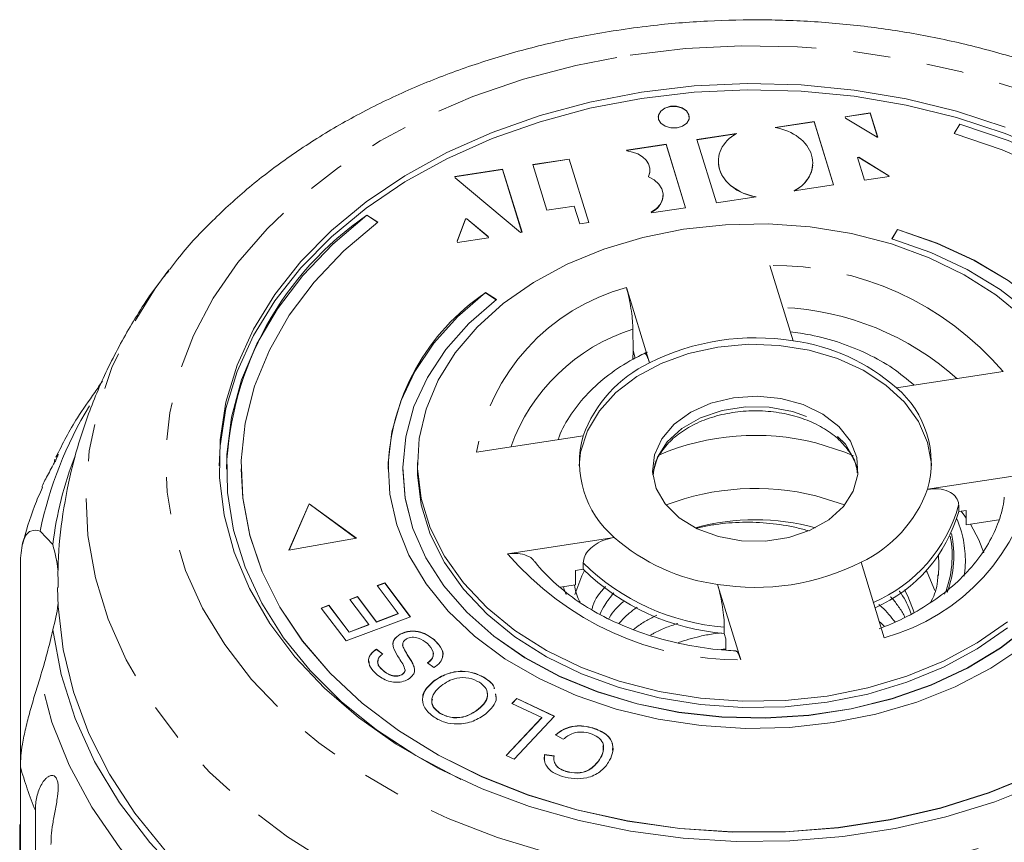
# Model space of a CAD drawing. Units: millimetres. Extents: x -31 to 623, y 16 to 349.
# Drawn here: x -31 to 2, y 313 to 341 of the extents above; entities that cross this region are included whole.
import ezdxf

# ---------------------------------------------------------------- set-up
doc = ezdxf.new("R2010")
doc.units = ezdxf.units.MM
doc.linetypes.add('PHANTOM', pattern=[12.7, 6.35, -1.27, 1.27, -1.27, 1.27, -1.27])

msp = doc.modelspace()

# ---------------------------------------------------------------- linework, layer by layer
at = {"color": 7, "linetype": 'Continuous', "lineweight": 15}
for p, q in [((-2.086, 337.546), (-2.943, 337.415)), ((-2.086, 337.539), (-2.941, 337.408)), ((-1.833, 336.722), (-2.086, 337.546)), ((-2.086, 337.539), (-2.086, 337.546)), ((-1.835, 336.722), (-2.086, 337.539)), ((-4, 337.253), (-5.319, 337.05)), ((-4, 337.245), (-5.298, 337.046)), ((-3.338, 335.095), (-4, 337.253)), ((-4, 337.245), (-4, 337.253)), ((-3.34, 335.095), (-4, 337.245)), ((-2.943, 337.415), (-2.93, 337.371)), ((-2.93, 337.371), (-1.849, 336.72)), ((0.964, 337.166), (0.77, 336.84)), ((0.964, 337.159), (0.774, 336.839)), ((0.964, 337.159), (0.964, 337.166)), ((-6.634, 336.848), (-7.985, 336.641)), ((-6.651, 336.838), (-7.983, 336.634)), ((-9.036, 336.48), (-10.379, 336.274)), ((-9.036, 336.473), (-10.377, 336.267)), ((-8.373, 334.319), (-9.036, 336.48)), ((-9.036, 336.473), (-9.036, 336.48)), ((-8.375, 334.319), (-9.036, 336.473)), ((-7.985, 336.641), (-7.323, 334.483)), ((-1.849, 336.72), (-1.833, 336.722)), ((-10.379, 336.274), (-10.371, 336.249)), ((-12.33, 335.974), (-13.566, 335.784)), ((-13.566, 335.784), (-13.089, 334.231)), ((-12.33, 335.967), (-13.564, 335.778)), ((-11.666, 333.813), (-12.33, 335.974)), ((-12.33, 335.967), (-12.33, 335.974)), ((-11.668, 333.813), (-12.33, 335.967)), ((-2.476, 336.037), (-2.521, 336.03)), ((-2.521, 336.03), (-2.283, 335.255)), ((-2.476, 336.03), (-2.518, 336.023)), ((-1.45, 335.405), (-2.476, 336.037)), ((-2.476, 336.03), (-2.476, 336.037)), ((-1.45, 335.398), (-2.476, 336.03)), ((-14.598, 335.626), (-16.225, 335.376)), ((-14.598, 335.619), (-16.223, 335.37)), ((-13.939, 333.481), (-14.598, 335.626)), ((-14.598, 335.619), (-14.598, 335.626)), ((-13.941, 333.48), (-14.598, 335.619)), ((-9.583, 335.6), (-9.583, 335.607)), ((-16.225, 335.376), (-16.212, 335.333)), ((-16.212, 335.333), (-13.985, 333.474)), ((-9.639, 335.384), (-9.636, 335.375)), ((-2.283, 335.255), (-1.443, 335.384)), ((-1.443, 335.384), (-1.45, 335.405)), ((-1.45, 335.398), (-1.45, 335.405)), ((-1.445, 335.384), (-1.45, 335.398)), ((-4.671, 334.89), (-3.338, 335.095)), ((-9.136, 334.739), (-9.136, 334.746)), ((-7.323, 334.483), (-5.973, 334.69)), ((-13.089, 334.231), (-12.162, 334.374)), ((-12.162, 334.374), (-11.976, 333.766)), ((-9.543, 334.162), (-9.536, 334.141)), ((-9.536, 334.141), (-8.373, 334.319)), ((-18.848, 333.829), (-19.215, 334.069)), ((-19.215, 334.062), (-19.215, 334.069)), ((-18.853, 333.825), (-19.215, 334.062)), ((-15.863, 333.934), (-16.147, 333.174)), ((-15.863, 333.927), (-16.145, 333.17)), ((-15.818, 333.941), (-15.863, 333.934)), ((-15.818, 333.934), (-15.863, 333.927)), ((-15.863, 333.927), (-15.863, 333.934)), ((-15.093, 333.337), (-15.818, 333.941)), ((-15.818, 333.934), (-15.818, 333.941)), ((-15.093, 333.33), (-15.818, 333.934)), ((-11.976, 333.766), (-11.666, 333.813)), ((-13.985, 333.474), (-13.939, 333.481)), ((-1.163, 333.58), (-1.357, 333.254)), ((-1.163, 333.573), (-1.353, 333.253)), ((-1.163, 333.573), (-1.163, 333.58)), ((-16.147, 333.174), (-16.133, 333.129)), ((-16.133, 333.129), (-15.078, 333.29)), ((-15.078, 333.29), (-15.093, 333.337)), ((-15.093, 333.33), (-15.093, 333.337)), ((-15.08, 333.29), (-15.093, 333.33)), ((-4.711, 329.785), (-5.5, 332.353)), ((-14.809, 331.189), (-15.176, 331.429)), ((-15.176, 331.422), (-15.176, 331.429)), ((-10.386, 331.603), (-9.598, 329.035)), ((-14.814, 331.185), (-15.176, 331.422)), ((-10.161, 329.457), (-10.165, 330.189)), ((-10.166, 329.156), (-10.161, 329.457)), ((-10.161, 329.457), (-10.082, 329.199)), ((2.434, 328.744), (-1.198, 328.187)), ((-11.858, 326.55), (-15.49, 325.993)), ((-29.863, 325.617), (-29.841, 325.755)), ((-29.8, 325.831), (-29.741, 325.941)), ((-23.997, 325.429), (-23.997, 325.422)), ((-23.497, 325.429), (-23.497, 325.422)), ((-18.497, 325.429), (-18.497, 325.422)), ((-17.997, 325.429), (-17.997, 325.422)), ((-17.497, 325.641), (-17.497, 325.429)), ((-0.137, 324.732), (3.495, 325.289)), ((-3.942, 324.511), (-2.959, 324.2)), ((-21.186, 324.239), (-21.871, 322.664)), ((-21.186, 324.232), (-21.867, 322.664)), ((-19.574, 323.064), (-21.186, 324.239)), ((-21.186, 324.232), (-21.186, 324.239)), ((-19.581, 323.062), (-21.186, 324.232)), ((0.923, 323.975), (0.923, 324.187)), ((0.923, 323.975), (1.183, 324.015)), ((1.183, 324.015), (1.183, 323.52)), ((1.183, 323.52), (2.287, 323.689)), ((-30.342, 323.31), (-29.91, 322.848)), ((-21.871, 322.664), (-19.574, 323.064)), ((-14.429, 322.538), (-10.797, 323.095)), ((-31.011, 315.285), (-31.011, 322.292)), ((-11.856, 322.013), (-11.856, 322.225)), ((-1.609, 319.679), (-2.397, 322.247)), ((0.253, 322.141), (0.234, 321.799)), ((-12.117, 321.973), (-11.856, 322.013)), ((-12.117, 321.478), (-12.117, 321.973)), ((-18.863, 321.452), (-18.605, 321.549)), ((-18.15, 320.501), (-18.863, 321.452)), ((-18.859, 321.446), (-18.605, 321.542)), ((-18.605, 321.549), (-17.737, 320.393)), ((-18.605, 321.542), (-18.605, 321.549)), ((-18.605, 321.542), (-17.742, 320.391)), ((-12.117, 321.478), (-12.638, 321.398)), ((-7.283, 321.497), (-6.495, 318.929)), ((-19.795, 320.982), (-19.538, 321.078)), ((-19.791, 320.976), (-19.538, 321.071)), ((-19.538, 321.078), (-18.896, 320.221)), ((-19.538, 321.071), (-19.538, 321.078)), ((-19.538, 321.071), (-18.896, 320.214)), ((-20.769, 320.691), (-20.51, 320.788)), ((-20.764, 320.686), (-20.51, 320.781)), ((-20.51, 320.788), (-19.823, 319.873)), ((-20.51, 320.781), (-20.51, 320.788)), ((-20.51, 320.781), (-19.823, 319.866)), ((-19.153, 320.125), (-19.795, 320.982)), ((-19.928, 319.571), (-20.769, 320.691)), ((-17.737, 320.393), (-19.928, 319.571)), ((-18.896, 320.221), (-18.15, 320.501)), ((-18.896, 320.214), (-18.15, 320.494)), ((-18.15, 320.494), (-18.15, 320.501)), ((-19.823, 319.873), (-19.153, 320.125)), ((-19.823, 319.866), (-19.153, 320.118)), ((-19.153, 320.118), (-19.153, 320.125)), ((-18.896, 320.214), (-18.896, 320.221)), ((-7.053, 319.828), (-7.053, 320.041)), ((-19.823, 319.866), (-19.823, 319.873)), ((-18.087, 319.797), (-18.087, 319.804)), ((-7.053, 319.828), (-6.997, 319.644)), ((-16.934, 319.611), (-16.934, 319.618)), ((-6.997, 319.644), (-6.997, 319.253)), ((-18.893, 319.289), (-18.68, 319.124)), ((-18.893, 319.282), (-18.893, 319.289)), ((-18.893, 319.282), (-18.68, 319.117)), ((-17.966, 319.317), (-17.966, 319.324)), ((-17.613, 318.683), (-17.613, 318.69)), ((-16.941, 318.661), (-17.154, 318.822)), ((-18.68, 318.572), (-18.68, 318.579)), ((-18.034, 318.417), (-18.034, 318.424)), ((-17.92, 318.568), (-17.92, 318.575)), ((-16.936, 318.201), (-16.936, 318.208)), ((-15.2, 318.302), (-15.2, 318.309)), ((-14.844, 317.762), (-14.818, 317.635)), ((-14.281, 317.444), (-14.119, 317.616)), ((-13.263, 316.963), (-14.281, 317.444)), ((-14.277, 317.442), (-14.119, 317.609)), ((-14.119, 317.616), (-12.828, 317.006)), ((-14.119, 317.609), (-14.119, 317.616)), ((-14.119, 317.609), (-12.832, 317.001)), ((-16.742, 317.113), (-16.742, 317.12)), ((-15.415, 317.249), (-15.415, 317.256)), ((-14.481, 315.674), (-13.263, 316.963)), ((-14.477, 315.672), (-13.263, 316.956)), ((-12.828, 317.006), (-14.208, 315.545)), ((-13.263, 316.956), (-13.263, 316.963)), ((-12.536, 316.221), (-12.802, 316.368)), ((-11.53, 316.602), (-11.53, 316.61)), ((-14.208, 315.545), (-14.481, 315.674)), ((-13.175, 315.522), (-13.172, 315.695)), ((-13.172, 315.702), (-12.847, 315.659)), ((-13.172, 315.695), (-13.172, 315.702)), ((-13.172, 315.695), (-12.847, 315.652)), ((-11.302, 315.526), (-11.302, 315.533)), ((-31.011, 315.285), (-31.011, 307.288)), ((-12.45, 315.129), (-12.45, 315.136)), ((-30.501, 299.436), (-30.501, 313.796)), ((-31.035, 310.5), (-31.035, 313.316))]:
    msp.add_line(p, q, dxfattribs=at)
at = {"color": 8, "linetype": 'PHANTOM', "lineweight": 0, "flags": 128}
for points in [[(-10.256, 339.513), (-8.372, 339.736), (-6.467, 339.832), (-4.557, 339.799), (-2.66, 339.638), (-0.794, 339.351), (1.026, 338.939), (2.782, 338.406), (4.458, 337.759), (6.04, 337.001), (7.512, 336.14), (8.862, 335.185), (10.078, 334.143), (11.148, 333.024), (12.063, 331.838), (12.814, 330.596), (13.395, 329.309), (13.801, 327.989), (14.027, 326.648), (14.071, 325.297), (13.934, 323.95), (13.617, 322.618), (13.121, 321.313), (12.453, 320.048), (11.618, 318.833), (10.623, 317.68), (9.477, 316.599), (8.192, 315.599), (6.778, 314.691), (5.248, 313.882), (3.616, 313.18), (1.897, 312.59), (0.107, 312.118), (-1.738, 311.769), (-3.622, 311.546), (-5.528, 311.45), (-7.438, 311.483), (-9.334, 311.643), (-11.201, 311.931), (-13.02, 312.343), (-14.776, 312.875), (-16.453, 313.523), (-18.034, 314.281), (-19.507, 315.141), (-20.857, 316.097), (-22.073, 317.139), (-23.143, 318.258), (-24.058, 319.444), (-24.809, 320.686), (-25.39, 321.973), (-25.795, 323.293), (-26.021, 324.634), (-26.066, 325.985), (-25.929, 327.332), (-25.611, 328.664), (-25.116, 329.969), (-24.448, 331.234), (-23.612, 332.449), (-22.617, 333.602), (-21.472, 334.683), (-20.186, 335.682), (-18.772, 336.591), (-17.242, 337.4), (-15.611, 338.102), (-13.892, 338.692), (-12.102, 339.163), (-10.256, 339.513)], [(14.018, 332.127), (14.635, 331.265), (15.419, 329.929), (16.03, 328.55), (16.463, 327.137), (16.716, 325.703), (16.786, 324.258), (16.673, 322.814), (16.377, 321.384), (15.901, 319.978), (15.249, 318.608), (14.425, 317.284), (13.437, 316.019), (12.293, 314.821), (11.001, 313.7), (9.573, 312.666), (8.019, 311.726), (6.352, 310.889), (4.586, 310.161), (2.735, 309.547), (0.813, 309.054), (-1.163, 308.684), (-3.179, 308.441), (-5.217, 308.327), (-7.261, 308.342), (-9.295, 308.487), (-11.303, 308.76), (-13.268, 309.159), (-15.174, 309.682), (-17.007, 310.323), (-18.751, 311.077), (-20.392, 311.94), (-21.917, 312.902), (-23.314, 313.958), (-24.572, 315.097), (-25.68, 316.312), (-26.63, 317.593), (-27.413, 318.928), (-28.024, 320.307), (-28.458, 321.72), (-28.711, 323.155), (-28.781, 324.6), (-28.668, 326.043), (-28.372, 327.474), (-27.896, 328.879), (-27.243, 330.25), (-26.42, 331.573), (-25.954, 332.203)], [(-9.491, 325.224), (-9.487, 325.266), (-9.331, 325.83), (-8.995, 326.353), (-8.497, 326.807), (-7.865, 327.168), (-7.132, 327.416), (-6.338, 327.538), (-5.525, 327.527), (-4.738, 327.384), (-4.019, 327.117), (-3.407, 326.739), (-2.934, 326.272), (-2.626, 325.74), (-2.506, 325.252)], [(-3.942, 326.314), (-2.948, 325.998), (-2.66, 325.877)], [(0.235, 322.469), (0.252, 322.202), (0.253, 322.141)], [(-12.436, 321.15), (-12.5, 321.316), (-12.532, 321.414)], [(-16.881, 305.212), (-18.778, 305.949), (-20.577, 306.801), (-22.262, 307.762), (-23.822, 308.824), (-25.244, 309.978), (-26.516, 311.217), (-27.63, 312.529), (-28.576, 313.906), (-29.347, 315.337), (-29.937, 316.81), (-30.342, 318.314)]]:
    msp.add_lwpolyline(points, dxfattribs=at)
at = {"color": 7, "linetype": 'Continuous', "lineweight": 15, "flags": 128}
for points in [[(-9.869, 338.252), (-8.074, 338.462), (-6.259, 338.544), (-4.44, 338.498), (-2.638, 338.325), (-0.868, 338.025), (0.85, 337.603), (2.5, 337.061)], [(3.741, 314.727), (2.156, 314.095), (0.489, 313.579), (-1.241, 313.182), (-3.019, 312.909), (-4.827, 312.763), (-6.646, 312.744), (-8.459, 312.854), (-10.247, 313.091), (-11.993, 313.452), (-13.679, 313.935), (-15.29, 314.534), (-16.807, 315.244), (-18.218, 316.056), (-19.507, 316.964), (-20.661, 317.959), (-21.67, 319.029), (-22.523, 320.165), (-23.212, 321.356), (-23.73, 322.589), (-24.071, 323.853), (-24.233, 325.134), (-24.214, 326.421), (-24.014, 327.7), (-23.634, 328.958), (-23.08, 330.183), (-22.355, 331.363), (-21.468, 332.486), (-20.427, 333.541), (-19.243, 334.518), (-17.927, 335.407), (-16.493, 336.198), (-14.954, 336.884), (-13.326, 337.459), (-11.626, 337.916), (-9.869, 338.252)], [(-9.869, 338.04), (-8.074, 338.25), (-6.259, 338.332), (-4.44, 338.286), (-2.638, 338.113), (-0.868, 337.813), (0.85, 337.391), (2.5, 336.849), (4.066, 336.194), (5.532, 335.432), (6.883, 334.571), (8.107, 333.618), (9.19, 332.585), (10.122, 331.48), (10.894, 330.315), (11.498, 329.101), (11.928, 327.851), (12.18, 326.577), (12.252, 325.535)], [(-24.247, 325.535), (-24.214, 326.209), (-24.014, 327.487), (-23.634, 328.746), (-23.08, 329.971), (-22.355, 331.151), (-21.468, 332.274), (-20.427, 333.329), (-19.243, 334.306), (-17.927, 335.194), (-16.493, 335.986), (-14.954, 336.672), (-13.326, 337.247), (-11.626, 337.704), (-9.869, 338.04)], [(-8.246, 337.397), (-8.258, 337.477), (-8.34, 337.611), (-8.489, 337.712), (-8.681, 337.765), (-8.887, 337.763), (-9.076, 337.705), (-9.219, 337.6), (-9.295, 337.464), (-9.303, 337.397)], [(-8.662, 337.039), (-8.473, 337.097), (-8.33, 337.202), (-8.254, 337.338), (-8.258, 337.484), (-8.34, 337.618), (-8.489, 337.719), (-8.681, 337.772), (-8.887, 337.77), (-9.076, 337.712), (-9.219, 337.607), (-9.295, 337.471), (-9.291, 337.325), (-9.209, 337.191), (-9.061, 337.09), (-8.869, 337.037), (-8.662, 337.039)], [(4.021, 314.855), (4.442, 315.06), (5.871, 315.859), (7.178, 316.756), (8.35, 317.742), (9.375, 318.807), (10.242, 319.939), (10.944, 321.128), (11.472, 322.36), (11.821, 323.624), (11.988, 324.907), (11.97, 326.194), (11.769, 327.474), (11.385, 328.733), (10.824, 329.959), (10.091, 331.137), (9.192, 332.258), (8.139, 333.308), (6.94, 334.278), (5.609, 335.157), (4.159, 335.937), (2.606, 336.609), (0.964, 337.166)], [(12.003, 325.422), (11.97, 326.187), (11.769, 327.467), (11.385, 328.726), (10.824, 329.952), (10.091, 331.13), (9.192, 332.251), (8.139, 333.301), (6.94, 334.271), (5.609, 335.15), (4.159, 335.93), (2.606, 336.602), (0.964, 337.159)], [(0.77, 336.84), (2.398, 336.286), (3.937, 335.616)], [(-10.371, 336.249), (-10.174, 336.213), (-9.993, 336.147), (-9.837, 336.054), (-9.713, 335.94), (-9.629, 335.809), (-9.587, 335.668), (-9.59, 335.524), (-9.639, 335.384)], [(-9.583, 335.6), (-9.59, 335.517), (-9.639, 335.377)], [(-9.636, 335.375), (-9.438, 335.265), (-9.284, 335.124), (-9.182, 334.961), (-9.138, 334.786), (-9.155, 334.608), (-9.231, 334.439), (-9.363, 334.287), (-9.543, 334.162)], [(-19.215, 334.069), (-20.382, 333.08), (-21.402, 332.013), (-22.264, 330.878), (-22.96, 329.688), (-23.481, 328.454), (-23.824, 327.189), (-23.985, 325.906), (-23.961, 324.619), (-23.753, 323.339), (-23.364, 322.081), (-22.796, 320.857), (-22.057, 319.68), (-21.153, 318.562), (-20.094, 317.514), (-18.891, 316.547), (-17.556, 315.672), (-16.102, 314.896), (-16.016, 314.855)], [(3.524, 315.046), (1.96, 314.407), (0.31, 313.886), (-1.407, 313.488), (-3.172, 313.217), (-4.968, 313.076), (-6.775, 313.067), (-8.573, 313.189), (-10.345, 313.442), (-12.069, 313.823), (-13.729, 314.328), (-15.307, 314.951), (-16.785, 315.685), (-18.148, 316.524), (-19.382, 317.457), (-20.473, 318.475), (-21.41, 319.568), (-22.183, 320.723), (-22.783, 321.928), (-23.203, 323.171), (-23.441, 324.437), (-23.493, 325.714), (-23.358, 326.988), (-23.038, 328.246), (-22.536, 329.473), (-21.858, 330.658), (-21.011, 331.786), (-20.004, 332.847), (-18.848, 333.829)], [(2.582, 320.226), (1.555, 319.508), (0.408, 318.887), (-0.839, 318.373), (-2.168, 317.973), (-3.557, 317.694), (-4.985, 317.541), (-6.429, 317.515), (-7.866, 317.617), (-9.273, 317.846), (-10.629, 318.198), (-11.912, 318.667), (-13.101, 319.246), (-14.179, 319.926), (-15.127, 320.696), (-15.932, 321.544), (-16.579, 322.457), (-17.06, 323.42), (-17.367, 324.418), (-17.494, 325.435), (-17.439, 326.456), (-17.205, 327.463), (-16.793, 328.442), (-16.212, 329.377), (-15.469, 330.253), (-14.577, 331.056), (-13.549, 331.773), (-12.403, 332.394), (-11.155, 332.909), (-9.826, 333.309), (-8.437, 333.587)], [(-8.437, 333.587), (-7.009, 333.741), (-5.566, 333.767), (-4.129, 333.665), (-2.721, 333.436), (-1.366, 333.084), (-0.083, 332.615), (1.107, 332.036), (2.184, 331.356), (3.132, 330.585)], [(2.602, 331.844), (1.449, 332.528), (0.187, 333.11), (-1.163, 333.58)], [(6.503, 325.422), (6.453, 326.208), (6.229, 327.261), (5.828, 328.287), (5.255, 329.271), (4.519, 330.2), (3.63, 331.059), (2.602, 331.837), (1.449, 332.521), (0.187, 333.103), (-1.163, 333.573)], [(-1.357, 333.254), (-0.029, 332.79), (1.207, 332.215), (2.334, 331.536), (3.334, 330.764)], [(-15.176, 331.429), (-16.13, 330.605), (-16.936, 329.706), (-17.584, 328.745), (-18.064, 327.736), (-18.369, 326.694), (-18.494, 325.633), (-18.438, 324.569), (-18.202, 323.518), (-17.788, 322.494), (-17.204, 321.513), (-16.457, 320.589), (-15.558, 319.735), (-14.521, 318.963), (-13.36, 318.286), (-12.092, 317.712), (-10.735, 317.249), (-9.31, 316.906), (-7.837, 316.686), (-6.338, 316.593), (-4.833, 316.628), (-3.345, 316.791), (-1.896, 317.079), (-0.506, 317.488), (0.804, 318.013), (2.015, 318.645), (3.111, 319.375)], [(3.348, 320.106), (2.35, 319.333), (1.225, 318.653), (-0.01, 318.075), (-1.336, 317.61), (-2.733, 317.263), (-4.18, 317.041), (-5.654, 316.947), (-7.134, 316.982), (-8.596, 317.145), (-10.019, 317.434), (-11.38, 317.845), (-12.66, 318.372), (-13.838, 319.005), (-14.897, 319.737), (-15.821, 320.555), (-16.595, 321.448), (-17.207, 322.401), (-17.649, 323.4), (-17.914, 324.43), (-17.997, 325.475), (-17.898, 326.519), (-17.617, 327.547), (-17.16, 328.543), (-16.533, 329.491), (-15.745, 330.378), (-14.809, 331.189)], [(-11.995, 325.535), (-11.943, 326.001), (-11.712, 326.722), (-11.307, 327.404), (-10.741, 328.026), (-10.031, 328.569), (-9.199, 329.017), (-8.269, 329.355), (-7.27, 329.575)], [(-7.27, 329.575), (-6.233, 329.668), (-5.188, 329.633), (-4.168, 329.469), (-3.204, 329.183), (-2.324, 328.783), (-1.556, 328.281), (-0.923, 327.693), (-0.444, 327.035), (-0.134, 326.329), (-0.002, 325.595), (0.001, 325.535)], [(-6.74, 327.847), (-5.931, 327.903), (-5.126, 327.826), (-4.368, 327.619), (-3.697, 327.294), (-3.151, 326.869), (-2.758, 326.366), (-2.54, 325.812), (-2.508, 325.238), (-2.664, 324.674), (-3, 324.151), (-3.497, 323.697), (-4.13, 323.336), (-4.863, 323.087), (-5.657, 322.966), (-6.469, 322.976), (-7.256, 323.12), (-7.976, 323.387), (-8.588, 323.765), (-9.061, 324.232), (-9.369, 324.764), (-9.495, 325.332), (-9.432, 325.905), (-9.184, 326.452), (-8.765, 326.944), (-8.196, 327.354), (-7.509, 327.661), (-6.74, 327.847)], [(3.524, 315.039), (1.96, 314.4), (0.31, 313.879), (-1.407, 313.481), (-3.172, 313.21), (-4.968, 313.069), (-6.775, 313.059), (-8.573, 313.182), (-10.345, 313.435), (-12.069, 313.816), (-13.729, 314.321), (-15.307, 314.943), (-16.785, 315.678), (-18.148, 316.517), (-19.382, 317.45), (-20.473, 318.468), (-21.41, 319.561), (-22.183, 320.716), (-22.783, 321.921), (-23.203, 323.164), (-23.441, 324.43), (-23.497, 325.422)], [(3.348, 320.099), (2.35, 319.326), (1.225, 318.645), (-0.01, 318.068), (-1.336, 317.603), (-2.733, 317.256), (-4.18, 317.034), (-5.654, 316.94), (-7.134, 316.974), (-8.596, 317.138), (-10.019, 317.427), (-11.38, 317.838), (-12.66, 318.364), (-13.838, 318.998), (-14.897, 319.73), (-15.821, 320.548), (-16.595, 321.441), (-17.207, 322.394), (-17.649, 323.393), (-17.914, 324.423), (-17.997, 325.422)], [(2.582, 320.014), (1.555, 319.296), (0.408, 318.675), (-0.839, 318.161), (-2.168, 317.761), (-3.557, 317.482), (-4.985, 317.329), (-6.429, 317.303), (-7.866, 317.405), (-9.273, 317.634), (-10.629, 317.986), (-11.912, 318.455), (-13.101, 319.034), (-14.179, 319.714), (-15.127, 320.484), (-15.932, 321.332), (-16.579, 322.245), (-17.06, 323.208), (-17.367, 324.206), (-17.494, 325.223), (-17.497, 325.429)], [(0.86, 323.727), (0.894, 323.643), (1.014, 323.283)], [(1.008, 323.988), (1.137, 323.816), (1.183, 323.75)], [(1.322, 323.54), (1.606, 323.016), (1.784, 322.57)], [(-12.141, 321.151), (-11.9, 321.791), (-11.809, 321.963)], [(-0.185, 321.963), (-0.155, 321.907), (0.107, 321.287)], [(-26.084, 312.437), (-27.112, 313.709), (-27.979, 315.04), (-28.679, 316.418), (-29.207, 317.835), (-29.558, 319.279), (-29.729, 320.739), (-29.747, 321.39)], [(-0.925, 321.311), (-0.809, 321.097), (-0.595, 320.536)], [(-15.336, 305.765), (-17.295, 306.426), (-19.162, 307.209), (-20.921, 308.108), (-22.558, 309.115), (-24.06, 310.224), (-25.414, 311.423), (-26.609, 312.704), (-27.635, 314.057), (-28.485, 315.469), (-29.15, 316.93), (-29.627, 318.427), (-29.91, 319.949)]]:
    msp.add_lwpolyline(points, dxfattribs=at)
at = {"color": 7, "linetype": 'Continuous', "lineweight": 15}
for centre, radius, start, end in [((-9.823, 334.784), 0.689, 294.0581, 356.2292), ((-13.023, 324.99), 10.983, 124.3193, 177.7494), ((-11.001, 325.191), 7.5, 123.8277, 178.241), ((-6.001, 321.899), 7.991, 80.7096, 116.7457), ((-5.57, 323.236), 6.605, 48.5494, 82.5345), ((-7.698, 325.036), 4.427, 115.4146, 160.0007), ((-3.351, 325.635), 3.339, 344.3033, 49.833), ((-8.643, 325.647), 3.339, 164.3033, 229.833), ((-17.321, 321.287), 12.685, 158.7976, 172.9331), ((-5.99, 316.206), 8.554, 76.1452, 110.8517), ((-4.297, 326.246), 4.427, 295.4146, 340.0007), ((-3.985, 325.361), 5.1, 293.8716, 344.2305), ((-5.997, 316.112), 7.586, 74.3893, 105.6107), ((-6.425, 328.045), 6.605, 228.5494, 262.5345), ((-34.848, 321.38), 5.152, 6.8125, 16.5525), ((-5.993, 329.383), 7.991, 260.7096, 296.7457), ((-6.475, 327.472), 7.666, 225.4107, 265.6732), ((-34.848, 321.417), 5.152, 343.4475, 353.1875)]:
    msp.add_arc(centre, radius, start, end, dxfattribs=at)
at = {"color": 8, "linetype": 'PHANTOM', "lineweight": 0}
for centre, radius, start, end in [((-5.402, 322.041), 10.312, 40.5419, 90.542), ((-8.543, 324.799), 7.049, 105.1605, 170.2549), ((-5.5, 321.395), 9.539, 48.1696, 87.3624), ((-8.163, 323.954), 6.548, 107.8036, 160.2089), ((-16.926, 320.487), 13.71, 148.8758, 168.1178), ((-5.995, 318.143), 8.426, 75.8977, 112.9988), ((-3.452, 326.482), 7.049, 285.1605, 350.2549), ((-4.001, 325.581), 5.117, 293.2866, 344.1877), ((-2.727, 322.459), 3.428, 337.7513, 11.3982), ((-2.691, 322.458), 3.451, 339.0421, 12.8076), ((-2.457, 322.3), 3.608, 351.5947, 15.8074), ((-6.592, 329.241), 10.312, 220.5419, 270.542), ((-6.475, 327.685), 7.666, 225.4107, 265.6732), ((-17.692, 319.023), 13.834, 195.6791, 202.2)]:
    msp.add_arc(centre, radius, start, end, dxfattribs=at)
at = {"color": 7, "linetype": 'Continuous', "lineweight": 15}
for centre, start_param, end_param in [((-5.65, 335.871), 2.266075, 4.544929), ((-5.65, 335.871), 5.402972, 7.681826), ((-5.65, 335.864), 3.122345, 4.544929), ((-5.65, 335.864), 5.402972, 6.263971)]:
    msp.add_ellipse(centre, major_axis=(1.605, -0.075), ratio=0.753822, start_param=start_param, end_param=end_param, dxfattribs=at)
for points, knots in [([(13.9, 332.264), (13.854, 332.327), (13.498, 332.819), (12.698, 333.673), (11.499, 334.815), (10.16, 335.87), (8.706, 336.838), (7.146, 337.711), (5.492, 338.481), (3.756, 339.145), (1.952, 339.697), (0.093, 340.134), (-1.808, 340.453), (-3.739, 340.653), (-5.685, 340.733), (-7.633, 340.691), (-9.312, 340.555), (-10.331, 340.411), (-10.712, 340.356)], [0, 0, 0, 0, 0.009873, 0.076331, 0.143295, 0.210681, 0.278385, 0.346308, 0.414365, 0.48249, 0.550629, 0.618759, 0.686874, 0.754976, 0.823075, 0.891186, 0.959322, 1, 1, 1, 1]), ([(-10.712, 340.356), (-11.054, 340.3), (-12.032, 340.14), (-13.615, 339.783), (-15.435, 339.252), (-17.19, 338.605), (-18.869, 337.848), (-20.458, 336.985), (-21.945, 336.02), (-23.322, 334.961), (-24.562, 333.809), (-25.434, 332.887), (-25.843, 332.328), (-25.932, 332.206)], [0, 0, 0, 0, 0.054878, 0.156562, 0.258376, 0.360299, 0.462325, 0.564426, 0.666523, 0.768515, 0.870264, 0.971597, 1, 1, 1, 1]), ([(-25.964, 332.167), (-26.048, 332.066), (-26.516, 331.501), (-27.229, 330.381), (-28.079, 328.826), (-28.75, 327.214), (-29.256, 325.571), (-29.583, 323.906), (-29.743, 322.507), (-29.731, 321.668), (-29.727, 321.387)], [0, 0, 0, 0, 0.033451, 0.187869, 0.339919, 0.489665, 0.637299, 0.783106, 0.92743, 1, 1, 1, 1]), ([(-10.386, 331.603), (-10.361, 331.511), (-10.309, 331.328), (-10.242, 330.977), (-10.192, 330.625), (-10.169, 330.357), (-10.166, 330.23), (-10.165, 330.189)], [0, 0, 0, 0, 0.2279213, 0.4559365, 0.6806777, 0.8968451, 1, 1, 1, 1]), ([(-0.591, 328.28), (-0.828, 328.477), (-1.306, 328.874), (-2.163, 329.354), (-3.105, 329.735), (-3.997, 329.983), (-4.577, 330.062), (-4.806, 330.093)], [0, 0, 0, 0, 0.211786, 0.426532, 0.642628, 0.859248, 1, 1, 1, 1]), ([(-9.671, 329.406), (-9.835, 329.326), (-10.304, 329.1), (-11.002, 328.644), (-11.716, 328.017), (-12.274, 327.303), (-12.603, 326.761), (-12.696, 326.453), (-12.706, 326.42)], [0, 0, 0, 0, 0.116836, 0.33235, 0.548097, 0.762489, 0.974059, 1, 1, 1, 1]), ([(-9.774, 329.35), (-9.76, 329.352), (-9.73, 329.356), (-9.668, 329.244), (-9.62, 329.103), (-9.598, 329.035)], [0, 0, 0, 0, 0.282903, 0.655118, 1, 1, 1, 1]), ([(-28.215, 328.421), (-28.303, 328.29), (-28.587, 327.872), (-29.186, 327.042), (-29.571, 326.283), (-29.801, 325.831)], [0, 0, 0, 0, 0.154552, 0.496348, 1, 1, 1, 1]), ([(-9.476, 325.203), (-9.464, 325.32), (-9.437, 325.601), (-9.206, 326.034), (-8.817, 326.474), (-8.294, 326.847), (-7.67, 327.136), (-6.968, 327.33), (-6.221, 327.417), (-5.465, 327.395), (-4.734, 327.263), (-4.064, 327.031), (-3.487, 326.712), (-3.026, 326.326), (-2.708, 325.895), (-2.544, 325.547), (-2.533, 325.346), (-2.53, 325.297)], [0, 0, 0, 0, 0.054792, 0.130982, 0.204165, 0.275379, 0.345885, 0.416229, 0.486567, 0.556913, 0.627171, 0.697206, 0.766973, 0.836588, 0.906362, 0.977195, 1, 1, 1, 1]), ([(-29.726, 325.932), (-29.726, 325.931), (-29.721, 325.93), (-29.735, 325.881), (-29.774, 325.788), (-29.841, 325.654), (-29.941, 325.473), (-30.095, 325.188), (-30.234, 324.953), (-30.272, 324.812), (-30.275, 324.799)], [0, 0, 0, 0, 0.0133543, 0.1230162, 0.2335314, 0.3286216, 0.4493957, 0.6323002, 0.9657059, 1, 1, 1, 1]), ([(-30.261, 324.794), (-30.355, 324.583), (-30.637, 323.951), (-30.818, 323.289), (-30.939, 322.849)], [0, 0, 0, 0, 0.334753, 1, 1, 1, 1]), ([(-0.137, 324.732), (-0.009, 324.743), (0.248, 324.764), (0.583, 324.676), (0.817, 324.511), (0.913, 324.332), (0.92, 324.22), (0.923, 324.187)], [0, 0, 0, 0, 0.2397967, 0.4801243, 0.7055404, 0.9132644, 1, 1, 1, 1]), ([(2.474, 324.461), (2.469, 324.416), (2.437, 324.111), (2.275, 323.551), (1.912, 322.8), (1.393, 322.089), (0.738, 321.432), (-0.045, 320.843), (-0.886, 320.35), (-1.5, 320.097), (-1.781, 319.981)], [0, 0, 0, 0, 0.026097, 0.174588, 0.321092, 0.464459, 0.60538, 0.744846, 0.883612, 1, 1, 1, 1]), ([(-7.976, 323.411), (-7.914, 323.428), (-7.712, 323.482), (-7.201, 323.563), (-6.589, 323.617), (-5.97, 323.61), (-5.351, 323.566), (-4.746, 323.473), (-4.312, 323.356), (-4.171, 323.318)], [0, 0, 0, 0, 0.052179, 0.169529, 0.408217, 0.529839, 0.647192, 0.885885, 1, 1, 1, 1]), ([(-31.011, 322.292), (-30.991, 322.538), (-30.952, 323.03), (-30.67, 323.378), (-30.45, 323.333), (-30.342, 323.31)], [0, 0, 0, 0, 0.338533, 0.676773, 1, 1, 1, 1]), ([(-11.856, 322.225), (-11.846, 322.302), (-11.825, 322.456), (-11.663, 322.684), (-11.422, 322.88), (-11.121, 323.027), (-10.902, 323.073), (-10.797, 323.095)], [0, 0, 0, 0, 0.195288, 0.390401, 0.59041, 0.803011, 1, 1, 1, 1]), ([(-14.429, 322.538), (-14.311, 322.547), (-14.074, 322.567), (-13.77, 322.482), (-13.577, 322.378), (-13.531, 322.29), (-13.523, 322.276)], [0, 0, 0, 0, 0.314689, 0.629507, 0.939805, 1, 1, 1, 1]), ([(-6.649, 319.233), (-6.768, 319.239), (-7.276, 319.265), (-8.163, 319.387), (-9.275, 319.641), (-10.322, 319.998), (-11.284, 320.445), (-12.145, 320.974), (-12.882, 321.572), (-13.315, 322.021), (-13.501, 322.264), (-13.514, 322.282)], [0, 0, 0, 0, 0.041456, 0.177274, 0.313004, 0.448511, 0.583776, 0.718853, 0.853875, 0.98912, 1, 1, 1, 1]), ([(0.218, 321.824), (0.214, 321.749), (0.199, 321.446), (0.108, 321.124), (-0.026, 320.892), (-0.035, 320.876)], [0, 0, 0, 0, 0.233585, 0.948295, 1, 1, 1, 1]), ([(-11.964, 320.887), (-11.975, 320.907), (-12.082, 321.096), (-12.122, 321.295), (-12.157, 321.472)], [0, 0, 0, 0, 0.107129, 1, 1, 1, 1]), ([(-11.558, 320.638), (-11.55, 320.68), (-11.492, 320.963), (-11.281, 321.214), (-11.102, 321.428)], [0, 0, 0, 0, 0.148671, 1, 1, 1, 1]), ([(-7.283, 321.497), (-7.255, 321.398), (-7.2, 321.199), (-7.127, 320.822), (-7.076, 320.455), (-7.055, 320.194), (-7.054, 320.075), (-7.053, 320.041)], [0, 0, 0, 0, 0.239797, 0.480124, 0.70554, 0.913264, 1, 1, 1, 1]), ([(-10.817, 321.208), (-10.926, 321.071), (-11.107, 320.841), (-11.241, 320.586), (-11.281, 320.477), (-11.284, 320.469)], [0, 0, 0, 0, 0.57897, 0.971798, 1, 1, 1, 1]), ([(-0.907, 320.369), (-0.919, 320.397), (-0.979, 320.537), (-1.151, 320.766), (-1.293, 320.979), (-1.391, 321.073), (-1.395, 321.077)], [0, 0, 0, 0, 0.111995, 0.554392, 0.981245, 1, 1, 1, 1]), ([(-1.099, 321.268), (-1.096, 321.264), (-0.942, 321.058), (-0.803, 320.796), (-0.712, 320.531), (-0.698, 320.489)], [0, 0, 0, 0, 0.016645, 0.844325, 1, 1, 1, 1]), ([(-10.991, 320.33), (-10.982, 320.344), (-10.853, 320.548), (-10.675, 320.752), (-10.475, 320.924), (-10.463, 320.934)], [0, 0, 0, 0, 0.063109, 0.946549, 1, 1, 1, 1]), ([(-10.025, 320.716), (-10.117, 320.65), (-10.35, 320.482), (-10.531, 320.287), (-10.641, 320.168)], [0, 0, 0, 0, 0.393433, 1, 1, 1, 1]), ([(-1.799, 320.816), (-1.762, 320.785), (-1.547, 320.601), (-1.381, 320.39), (-1.242, 320.216)], [0, 0, 0, 0, 0.170459, 1, 1, 1, 1]), ([(-10.14, 319.956), (-10.104, 319.987), (-9.974, 320.102), (-9.705, 320.265), (-9.469, 320.391), (-9.355, 320.451)], [0, 0, 0, 0, 0.16247, 0.595128, 1, 1, 1, 1]), ([(-8.635, 320.167), (-8.781, 320.118), (-9.067, 320.024), (-9.372, 319.878), (-9.53, 319.786), (-9.571, 319.762)], [0, 0, 0, 0, 0.437458, 0.855141, 1, 1, 1, 1]), ([(-1.603, 320.059), (-1.657, 320.116), (-1.712, 320.175), (-1.776, 320.228), (-1.778, 320.23)], [0, 0, 0, 0, 0.975408, 1, 1, 1, 1]), ([(-29.91, 319.949), (-29.97, 319.684), (-30.093, 319.149), (-30.259, 318.594), (-30.342, 318.314)], [0, 0, 0, 0, 0.495006, 1, 1, 1, 1]), ([(-18.319, 319.386), (-18.323, 319.407), (-18.34, 319.48), (-18.3, 319.639), (-18.168, 319.737), (-18.087, 319.797)], [0, 0, 0, 0, 0.141089, 0.476527, 1, 1, 1, 1]), ([(-18.303, 319.303), (-18.316, 319.354), (-18.342, 319.456), (-18.302, 319.646), (-18.169, 319.744), (-18.087, 319.804)], [0, 0, 0, 0, 0.281427, 0.562058, 1, 1, 1, 1]), ([(-18.087, 319.804), (-17.978, 319.846), (-17.759, 319.931), (-17.297, 319.878), (-17.071, 319.717), (-16.934, 319.618)], [0, 0, 0, 0, 0.279854, 0.560025, 1, 1, 1, 1]), ([(-18.087, 319.797), (-17.978, 319.839), (-17.759, 319.924), (-17.297, 319.871), (-17.071, 319.71), (-16.934, 319.611)], [0, 0, 0, 0, 0.279854, 0.560025, 1, 1, 1, 1]), ([(-17.157, 319.481), (-17.253, 319.554), (-17.397, 319.664), (-17.645, 319.702), (-17.783, 319.68), (-17.841, 319.653), (-17.87, 319.64)], [0, 0, 0, 0, 0.499143, 0.748708, 0.874405, 1, 1, 1, 1]), ([(-8.629, 319.512), (-8.385, 319.589), (-8, 319.712), (-7.494, 319.806), (-7.245, 319.835), (-7.15, 319.846)], [0, 0, 0, 0, 0.517754, 0.816044, 1, 1, 1, 1]), ([(-17.994, 319.474), (-17.995, 319.472), (-18.017, 319.421), (-17.991, 319.367), (-17.966, 319.317)], [0, 0, 0, 0, 0.0476361, 1, 1, 1, 1]), ([(-17.87, 319.64), (-17.903, 319.617), (-17.97, 319.572), (-18.013, 319.455), (-17.984, 319.373), (-17.966, 319.324)], [0, 0, 0, 0, 0.279927, 0.559582, 1, 1, 1, 1]), ([(-17.154, 318.822), (-17.089, 318.874), (-16.959, 318.979), (-16.939, 319.239), (-17.074, 319.389), (-17.157, 319.481)], [0, 0, 0, 0, 0.280929, 0.560006, 1, 1, 1, 1]), ([(-16.934, 319.618), (-16.851, 319.536), (-16.686, 319.372), (-16.603, 319.089), (-16.705, 318.831), (-16.862, 318.718), (-16.941, 318.661)], [0, 0, 0, 0, 0.280995, 0.560119, 0.779949, 1, 1, 1, 1]), ([(-16.934, 319.611), (-16.855, 319.53), (-16.697, 319.367), (-16.596, 319.148), (-16.642, 319.044), (-16.646, 319.035)], [0, 0, 0, 0, 0.480126, 0.957054, 1, 1, 1, 1]), ([(-18.9, 318.445), (-18.972, 318.518), (-19.114, 318.663), (-19.187, 318.911), (-19.099, 319.138), (-18.962, 319.239), (-18.893, 319.289)], [0, 0, 0, 0, 0.280827, 0.560166, 0.779881, 1, 1, 1, 1]), ([(-19.135, 318.831), (-19.146, 318.862), (-19.18, 318.959), (-19.094, 319.132), (-18.96, 319.232), (-18.893, 319.282)], [0, 0, 0, 0, 0.1835983, 0.5914243, 1, 1, 1, 1]), ([(-18.68, 319.124), (-18.734, 319.081), (-18.841, 318.995), (-18.875, 318.778), (-18.754, 318.655), (-18.68, 318.579)], [0, 0, 0, 0, 0.2810157, 0.5601527, 1, 1, 1, 1]), ([(-17.92, 318.575), (-17.942, 318.646), (-17.984, 318.789), (-18.158, 319.019), (-18.248, 319.195), (-18.303, 319.303)], [0, 0, 0, 0, 0.278875, 0.559489, 1, 1, 1, 1]), ([(-17.966, 319.324), (-17.926, 319.252), (-17.86, 319.133), (-17.753, 318.973), (-17.669, 318.835), (-17.632, 318.738), (-17.613, 318.69)], [0, 0, 0, 0, 0.339998, 0.560097, 0.780165, 1, 1, 1, 1]), ([(-17.966, 319.317), (-17.926, 319.245), (-17.86, 319.126), (-17.753, 318.966), (-17.669, 318.828), (-17.632, 318.731), (-17.613, 318.683)], [0, 0, 0, 0, 0.339998, 0.560097, 0.780165, 1, 1, 1, 1]), ([(-17.154, 318.815), (-17.087, 318.868), (-16.957, 318.969), (-16.963, 319.105), (-16.966, 319.171)], [0, 0, 0, 0, 0.518592, 1, 1, 1, 1]), ([(-6.997, 319.291), (-7.037, 319.288), (-7.095, 319.285), (-7.15, 319.277), (-7.166, 319.274)], [0, 0, 0, 0, 0.715763, 1, 1, 1, 1]), ([(-6.65, 319.218), (-6.639, 319.217), (-6.61, 319.217), (-6.554, 319.108), (-6.512, 318.982), (-6.495, 318.929)], [0, 0, 0, 0, 0.267579, 0.693187, 1, 1, 1, 1]), ([(-18.829, 318.922), (-18.84, 318.884), (-18.876, 318.757), (-18.761, 318.649), (-18.68, 318.572)], [0, 0, 0, 0, 0.296126, 1, 1, 1, 1]), ([(-17.613, 318.69), (-17.605, 318.645), (-17.589, 318.556), (-17.635, 318.394), (-17.751, 318.309), (-17.821, 318.258)], [0, 0, 0, 0, 0.281268, 0.562012, 1, 1, 1, 1]), ([(-17.821, 318.258), (-17.887, 318.229), (-18.02, 318.17), (-18.257, 318.153), (-18.589, 318.214), (-18.772, 318.35), (-18.9, 318.445)], [0, 0, 0, 0, 0.187036, 0.374107, 0.561078, 1, 1, 1, 1]), ([(-18.68, 318.579), (-18.596, 318.509), (-18.468, 318.403), (-18.241, 318.37), (-18.114, 318.387), (-18.061, 318.412), (-18.034, 318.424)], [0, 0, 0, 0, 0.499316, 0.748955, 0.874464, 1, 1, 1, 1]), ([(-18.68, 318.572), (-18.596, 318.502), (-18.468, 318.396), (-18.241, 318.363), (-18.114, 318.38), (-18.061, 318.405), (-18.034, 318.417)], [0, 0, 0, 0, 0.499316, 0.748955, 0.874464, 1, 1, 1, 1]), ([(-18.034, 318.424), (-18, 318.448), (-17.939, 318.49), (-17.926, 318.549), (-17.92, 318.575)], [0, 0, 0, 0, 0.559267, 1, 1, 1, 1]), ([(-18.034, 318.417), (-18, 318.441), (-17.939, 318.483), (-17.926, 318.542), (-17.92, 318.568)], [0, 0, 0, 0, 0.559267, 1, 1, 1, 1]), ([(-16.936, 318.208), (-16.801, 318.296), (-16.531, 318.471), (-16.017, 318.564), (-15.545, 318.493), (-15.315, 318.37), (-15.2, 318.309)], [0, 0, 0, 0, 0.280334, 0.559484, 0.779611, 1, 1, 1, 1]), ([(-16.936, 318.201), (-16.801, 318.289), (-16.531, 318.464), (-16.017, 318.557), (-15.545, 318.486), (-15.315, 318.363), (-15.2, 318.302)], [0, 0, 0, 0, 0.2803343, 0.5594837, 0.7796108, 1, 1, 1, 1]), ([(-30.342, 318.314), (-30.4, 318.125), (-30.518, 317.742), (-30.689, 317.166), (-30.837, 316.595), (-30.94, 316.09), (-31.001, 315.646), (-31.008, 315.406), (-31.011, 315.285)], [0, 0, 0, 0, 0.175218, 0.354814, 0.530237, 0.711267, 0.854022, 1, 1, 1, 1]), ([(-16.932, 316.972), (-17.053, 317.071), (-17.295, 317.269), (-17.355, 317.647), (-17.207, 317.968), (-17.026, 318.128), (-16.936, 318.208)], [0, 0, 0, 0, 0.2795786, 0.5585791, 0.77909, 1, 1, 1, 1]), ([(-17.31, 317.632), (-17.312, 317.642), (-17.335, 317.753), (-17.194, 317.962), (-17.022, 318.121), (-16.936, 318.201)], [0, 0, 0, 0, 0.046848, 0.522993, 1, 1, 1, 1]), ([(-16.688, 318.045), (-16.775, 317.969), (-16.948, 317.817), (-17.041, 317.545), (-16.959, 317.293), (-16.815, 317.178), (-16.742, 317.12)], [0, 0, 0, 0, 0.280788, 0.56009, 0.779952, 1, 1, 1, 1]), ([(-15.388, 318.162), (-15.502, 318.219), (-15.73, 318.334), (-16.137, 318.322), (-16.457, 318.208), (-16.611, 318.1), (-16.688, 318.045)], [0, 0, 0, 0, 0.279215, 0.558274, 0.778858, 1, 1, 1, 1]), ([(-15.415, 317.256), (-15.33, 317.331), (-15.16, 317.48), (-15.091, 317.75), (-15.173, 317.995), (-15.316, 318.106), (-15.388, 318.162)], [0, 0, 0, 0, 0.280602, 0.559759, 0.779761, 1, 1, 1, 1]), ([(-15.2, 318.309), (-15.063, 318.215), (-14.904, 318.107), (-14.881, 317.959), (-14.878, 317.939)], [0, 0, 0, 0, 0.859336, 1, 1, 1, 1]), ([(-15.2, 318.302), (-15.062, 318.209), (-14.907, 318.103), (-14.883, 317.961), (-14.881, 317.945)], [0, 0, 0, 0, 0.886988, 1, 1, 1, 1]), ([(-15.415, 317.249), (-15.333, 317.323), (-15.17, 317.471), (-15.085, 317.68), (-15.123, 317.78), (-15.127, 317.788)], [0, 0, 0, 0, 0.478532, 0.954599, 1, 1, 1, 1]), ([(-14.844, 317.769), (-14.83, 317.721), (-14.787, 317.575), (-14.917, 317.33), (-15.085, 317.171), (-15.168, 317.092)], [0, 0, 0, 0, 0.194357, 0.597035, 1, 1, 1, 1]), ([(-16.988, 317.592), (-16.998, 317.567), (-17.037, 317.468), (-16.953, 317.285), (-16.813, 317.17), (-16.742, 317.113)], [0, 0, 0, 0, 0.1440525, 0.5718462, 1, 1, 1, 1]), ([(-15.168, 317.092), (-15.304, 317), (-15.575, 316.816), (-16.097, 316.718), (-16.582, 316.78), (-16.815, 316.908), (-16.932, 316.972)], [0, 0, 0, 0, 0.28061, 0.559627, 0.77959, 1, 1, 1, 1]), ([(-16.742, 317.12), (-16.625, 317.062), (-16.391, 316.947), (-15.846, 316.957), (-15.578, 317.142), (-15.415, 317.256)], [0, 0, 0, 0, 0.280208, 0.559782, 1, 1, 1, 1]), ([(-16.742, 317.113), (-16.625, 317.055), (-16.391, 316.94), (-15.846, 316.95), (-15.578, 317.135), (-15.415, 317.249)], [0, 0, 0, 0, 0.2802081, 0.5597817, 1, 1, 1, 1]), ([(-12.802, 316.368), (-12.712, 316.439), (-12.532, 316.58), (-12.177, 316.682), (-11.827, 316.687), (-11.629, 316.635), (-11.53, 316.61)], [0, 0, 0, 0, 0.280216, 0.559493, 0.779585, 1, 1, 1, 1]), ([(-12.802, 316.361), (-12.712, 316.432), (-12.532, 316.573), (-12.177, 316.675), (-11.827, 316.68), (-11.629, 316.628), (-11.53, 316.602)], [0, 0, 0, 0, 0.280216, 0.559493, 0.779585, 1, 1, 1, 1]), ([(-11.619, 316.421), (-11.712, 316.443), (-11.899, 316.487), (-12.26, 316.438), (-12.431, 316.303), (-12.536, 316.221)], [0, 0, 0, 0, 0.280851, 0.561113, 1, 1, 1, 1]), ([(-11.302, 315.533), (-11.253, 315.624), (-11.157, 315.804), (-11.151, 316.083), (-11.339, 316.306), (-11.526, 316.382), (-11.619, 316.421)], [0, 0, 0, 0, 0.2811325, 0.560377, 0.7798795, 1, 1, 1, 1]), ([(-11.53, 316.61), (-11.365, 316.547), (-11.034, 316.423), (-10.824, 316.065), (-10.844, 315.727), (-10.943, 315.534), (-10.992, 315.438)], [0, 0, 0, 0, 0.279984, 0.558083, 0.778911, 1, 1, 1, 1]), ([(-11.53, 316.602), (-11.366, 316.54), (-11.039, 316.416), (-10.832, 316.098), (-10.854, 315.908), (-10.861, 315.847)], [0, 0, 0, 0, 0.405462, 0.808194, 1, 1, 1, 1]), ([(-12.57, 314.957), (-12.679, 314.998), (-12.896, 315.079), (-13.104, 315.28), (-13.192, 315.497), (-13.179, 315.634), (-13.172, 315.702)], [0, 0, 0, 0, 0.2800995, 0.5595027, 0.7796228, 1, 1, 1, 1]), ([(-11.302, 315.526), (-11.248, 315.617), (-11.156, 315.771), (-11.179, 315.935), (-11.189, 316.003)], [0, 0, 0, 0, 0.590909, 1, 1, 1, 1]), ([(-12.847, 315.659), (-12.852, 315.599), (-12.862, 315.479), (-12.78, 315.316), (-12.629, 315.201), (-12.51, 315.158), (-12.45, 315.136)], [0, 0, 0, 0, 0.280508, 0.559599, 0.779588, 1, 1, 1, 1]), ([(-12.847, 315.652), (-12.852, 315.592), (-12.862, 315.472), (-12.78, 315.309), (-12.629, 315.194), (-12.51, 315.151), (-12.45, 315.129)], [0, 0, 0, 0, 0.2805078, 0.5595986, 0.7795877, 1, 1, 1, 1]), ([(-10.992, 315.438), (-11.078, 315.325), (-11.249, 315.098), (-11.69, 314.896), (-12.165, 314.86), (-12.435, 314.924), (-12.57, 314.957)], [0, 0, 0, 0, 0.280469, 0.559452, 0.779548, 1, 1, 1, 1]), ([(-12.45, 315.136), (-12.32, 315.106), (-12.06, 315.046), (-11.574, 315.178), (-11.405, 315.398), (-11.302, 315.533)], [0, 0, 0, 0, 0.280362, 0.559579, 1, 1, 1, 1]), ([(-12.45, 315.129), (-12.32, 315.099), (-12.06, 315.038), (-11.574, 315.171), (-11.405, 315.391), (-11.302, 315.526)], [0, 0, 0, 0, 0.280362, 0.559579, 1, 1, 1, 1]), ([(-30.501, 313.796), (-30.498, 313.875), (-30.493, 314.034), (-30.453, 314.268), (-30.387, 314.493), (-30.293, 314.695), (-30.195, 314.835), (-30.107, 314.92), (-30.039, 314.965), (-29.971, 314.989), (-29.901, 314.991), (-29.826, 314.956), (-29.765, 314.864), (-29.729, 314.724), (-29.722, 314.569), (-29.731, 314.412), (-29.751, 314.234), (-29.786, 314.023), (-29.831, 313.787), (-29.873, 313.56), (-29.923, 313.27), (-29.963, 312.959), (-29.968, 312.737), (-29.971, 312.643)], [0, 0, 0, 0, 0.065113, 0.130634, 0.197624, 0.265287, 0.325715, 0.356656, 0.387962, 0.413091, 0.438797, 0.471408, 0.504272, 0.532549, 0.568464, 0.595382, 0.623016, 0.672124, 0.722422, 0.77207, 0.822096, 0.924107, 1, 1, 1, 1])]:
    msp.add_open_spline(points, degree=3, knots=knots, dxfattribs=at)

doc.saveas('drawing.dxf')
